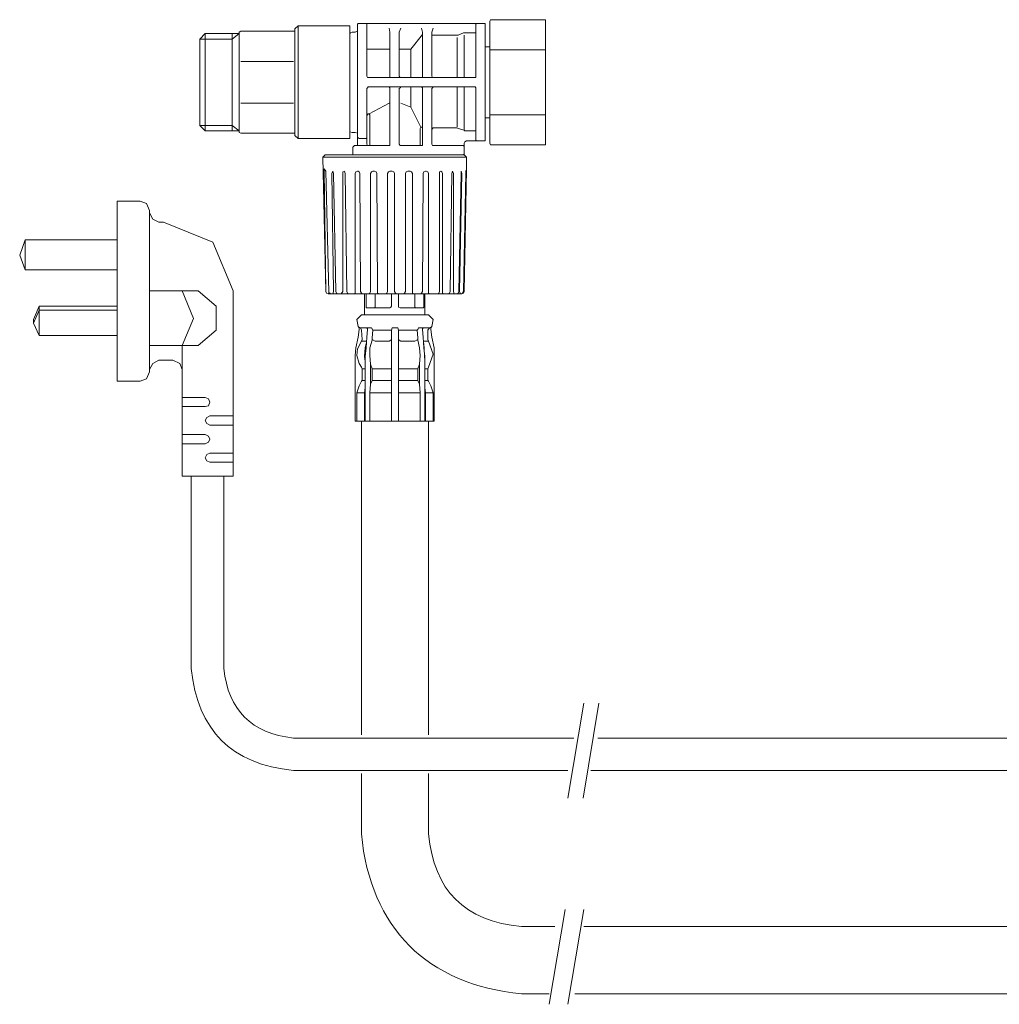
# Model space of a CAD drawing. Units: inches. Extents: x -717 to 1492, y -1416 to 155.
# Drawn here: x 669 to 879, y -847 to -636 of the extents above; entities that cross this region are included whole.
import ezdxf

# ---------------------------------------------------------------- set-up
doc = ezdxf.new("R2010")
doc.units = ezdxf.units.IN
doc.header["$MEASUREMENT"] = 0
doc.layers.add('图层 1', color=7, linetype='Continuous')

msp = doc.modelspace()

# ---------------------------------------------------------------- linework, layer by layer
at = {"layer": '图层 1', "color": 7, "lineweight": 9}
for points in [[(769.8, -636.29), (769.64, -636.29), (769.46, -636.62)], [(769.46, -662.76), (769.46, -636.62)], [(769.8, -636.29), (781.21, -636.29)], [(781.38, -636.62), (781.38, -636.29), (781.21, -636.29)], [(781.38, -662.76), (781.38, -636.62)], [(716.16, -638.77), (715.83, -638.94), (715.83, -639.1)], [(716.16, -638.77), (727.75, -638.77)], [(727.75, -638.27), (728.42, -637.62)], [(727.75, -661.11), (727.75, -638.27)], [(728.42, -637.62), (739.5, -637.62)], [(728.42, -661.76), (728.42, -637.62)], [(739.5, -661.76), (739.5, -637.62)], [(740.66, -638.94), (741.16, -638.77), (741.16, -638.44)], [(741.49, -637.12), (741.33, -637.12), (741.16, -637.27)], [(741.16, -637.27), (741.16, -662.92)], [(741.49, -637.12), (742.98, -637.12)], [(743.15, -637.27), (743.15, -637.12), (742.98, -637.12)], [(742.98, -637.12), (766.82, -637.12)], [(743.15, -648.36), (743.15, -637.27)], [(748.11, -638.94), (747.94, -638.11)], [(750.42, -638.11), (750.1, -638.94)], [(755.06, -638.94), (754.89, -638.11)], [(757.37, -638.11), (757.05, -638.94)], [(766.82, -637.12), (766.65, -637.12), (766.48, -637.27)], [(766.48, -637.27), (766.48, -648.36)], [(766.82, -637.12), (768.31, -637.12)], [(768.47, -637.27), (768.47, -637.12), (768.31, -637.12)], [(768.47, -637.27), (768.47, -662.09)], [(707.39, -640.43), (708.55, -639.27)], [(707.39, -640.43), (714.34, -640.43)], [(707.39, -658.95), (707.39, -640.43)], [(708.55, -639.27), (708.55, -660.11)], [(708.55, -639.27), (715.83, -639.27)], [(715.83, -639.27), (714.34, -640.43)], [(714.34, -660.11), (714.34, -639.27)], [(715.83, -660.28), (715.83, -639.1)], [(739.68, -639.1), (739.5, -639.27)], [(740.01, -638.94), (739.68, -639.1)], [(740.66, -638.94), (740.01, -638.94)], [(748.11, -638.94), (748.11, -648.36)], [(750.1, -648.36), (750.1, -638.94)], [(755.06, -639.43), (752.58, -642.57)], [(755.06, -638.94), (755.06, -648.36)], [(757.05, -648.36), (757.05, -638.94)], [(757.05, -639.6), (762.35, -639.6)], [(762.35, -639.6), (762.68, -639.6), (763.84, -639.1), (764.17, -639.1)], [(762.51, -648.7), (762.51, -640.09)], [(764, -648.7), (764, -639.6)], [(764.17, -639.1), (766.48, -639.1)], [(743.15, -642.57), (748.11, -642.57)], [(750.1, -642.57), (752.58, -642.57)], [(752.58, -648.7), (752.58, -642.57)], [(768.47, -642.09), (769.46, -642.09)], [(769.46, -642.74), (781.38, -642.74)], [(716.16, -645.22), (727.42, -645.22)], [(743.15, -648.36), (743.32, -648.7), (743.47, -648.7)], [(766.33, -648.7), (743.47, -648.7)], [(747.94, -648.7), (748.11, -648.7), (748.11, -648.36)], [(750.1, -648.36), (750.27, -648.7), (750.42, -648.7)], [(754.89, -648.7), (755.06, -648.7), (755.06, -648.36)], [(757.05, -648.36), (757.22, -648.7), (757.37, -648.7)], [(766.33, -648.7), (766.48, -648.7), (766.48, -648.36)], [(743.47, -650.67), (743.32, -650.85), (743.15, -651)], [(743.15, -662.92), (743.15, -651)], [(743.47, -650.67), (766.33, -650.67)], [(748.11, -651), (748.11, -650.85), (747.94, -650.67)], [(748.11, -651), (748.11, -662.92)], [(750.42, -650.67), (750.27, -650.85), (750.1, -651)], [(750.1, -662.92), (750.1, -651)], [(752.58, -654.99), (752.58, -650.67)], [(755.06, -651), (755.06, -650.85), (754.89, -650.67)], [(755.06, -651), (755.06, -662.92)], [(757.37, -650.67), (757.22, -650.85), (757.05, -651)], [(757.05, -662.92), (757.05, -651)], [(762.51, -659.28), (762.51, -650.67)], [(764, -659.78), (764, -650.67)], [(766.48, -651), (766.48, -650.85), (766.33, -650.67)], [(766.48, -651), (766.48, -662.09)], [(727.42, -654.16), (716.16, -654.16)], [(747.94, -654.16), (743.65, -656.47)], [(752.58, -654.99), (750.42, -654.16)], [(754.74, -659.28), (752.58, -654.99)], [(743.47, -656.47), (743.32, -656.64), (743.15, -656.81)], [(743.65, -656.47), (743.47, -656.47)], [(743.8, -656.81), (743.8, -656.64), (743.65, -656.47)], [(743.8, -656.81), (743.8, -662.92)], [(769.46, -657.3), (768.47, -657.3)], [(781.38, -656.64), (769.46, -656.64)], [(714.34, -658.95), (707.39, -658.95), (708.55, -660.11), (715.83, -660.11)], [(714.34, -658.95), (715.83, -660.11)], [(754.74, -659.28), (754.56, -659.62)], [(754.56, -662.92), (754.56, -659.62)], [(755.06, -659.45), (754.89, -659.28), (754.74, -659.28)], [(755.06, -659.62), (755.06, -659.45)], [(757.37, -659.45), (757.22, -659.62), (757.05, -659.78)], [(762.35, -659.45), (757.37, -659.45)], [(762.68, -659.62), (762.35, -659.45)], [(762.68, -659.62), (764, -659.95)], [(764, -659.95), (764.17, -660.11)], [(715.83, -660.28), (715.83, -660.44), (716.16, -660.61)], [(716.16, -660.61), (727.75, -660.61)], [(727.75, -661.11), (728.42, -661.76)], [(728.42, -661.76), (739.5, -661.76)], [(739.5, -660.28), (739.5, -660.11)], [(739.5, -660.28), (740.01, -660.44)], [(740.66, -660.44), (740.01, -660.44)], [(741.16, -660.94), (741.16, -660.61), (740.66, -660.44)], [(741.16, -661.44), (741.33, -661.61), (741.49, -661.76)], [(742.98, -661.76), (741.49, -661.76)], [(742.98, -661.76), (743.15, -661.61), (743.15, -661.44)], [(766.48, -660.11), (764.17, -660.11)], [(766.48, -662.09), (766.65, -662.26), (766.82, -662.26)], [(768.31, -662.26), (768.47, -662.26), (768.47, -662.09)], [(740.51, -663.25), (740.33, -663.42), (740.18, -663.58)], [(740.18, -665.23), (740.18, -663.58)], [(740.99, -663.25), (740.51, -663.25)], [(740.99, -663.25), (741.16, -663.25), (741.16, -662.92)], [(747.94, -663.25), (740.99, -663.25)], [(743.15, -662.92), (743.32, -663.25), (743.47, -663.25)], [(743.65, -663.25), (743.8, -663.25), (743.8, -662.92)], [(747.94, -663.25), (748.11, -663.25), (748.11, -662.92)], [(750.1, -662.92), (750.27, -663.25), (750.42, -663.25)], [(754.89, -663.25), (750.42, -663.25)], [(754.56, -662.92), (754.56, -663.25), (754.74, -663.25)], [(754.89, -663.25), (755.06, -663.25), (755.06, -662.92)], [(757.05, -662.92), (757.22, -663.25), (757.37, -663.25)], [(763.84, -663.25), (757.37, -663.25)], [(764, -663.58), (764, -663.42), (763.84, -663.25)], [(764.5, -662.26), (764.17, -662.44), (764, -662.76)], [(764, -662.76), (764, -663.58)], [(764, -663.58), (764, -664.75)], [(766.82, -662.26), (764.5, -662.26)], [(768.31, -662.26), (766.82, -662.26)], [(769.46, -662.76), (769.64, -663.09), (769.8, -663.09)], [(781.21, -663.09), (769.8, -663.09)], [(781.21, -663.09), (781.38, -663.09), (781.38, -662.76)], [(734.21, -665.23), (733.71, -665.73)], [(734.38, -694.52), (733.71, -665.73)], [(764.5, -665.73), (733.71, -665.73)], [(740.99, -665.23), (734.21, -665.23)], [(764, -665.23), (740.99, -665.23)], [(763.51, -665.23), (764, -665.08), (764, -664.75)], [(764.5, -665.73), (764, -665.23)], [(764.5, -668.37), (764.5, -665.73)], [(734.04, -668.21), (734.38, -668.71)], [(734.04, -668.21), (734.04, -668.71)], [(764.5, -668.37), (764, -694.52)], [(764.5, -668.21), (764.5, -668.37), (764.33, -668.71), (764.33, -669.21)], [(764.5, -668.21), (764.5, -668.21)], [(764.5, -668.21), (764.5, -668.21)], [(764.5, -668.21), (764.5, -668.21)], [(764.5, -668.37), (764.5, -668.21)], [(764.5, -668.21), (764.5, -668.21)], [(733.88, -669.21), (733.88, -669.21)], [(734.04, -668.71), (734.38, -694.52)], [(735.04, -694.69), (734.38, -668.71)], [(735.87, -668.71), (735.69, -669.21)], [(735.69, -669.21), (736.03, -694.52)], [(736.03, -669.21), (735.87, -668.71)], [(736.52, -694.52), (736.03, -669.21)], [(738.35, -668.71), (738.01, -668.87), (738.01, -669.21)], [(738.01, -669.21), (738.01, -694.52)], [(738.51, -669.21), (738.35, -668.71)], [(738.85, -694.52), (738.51, -669.21)], [(741.16, -668.71), (740.83, -668.87), (740.66, -669.21)], [(740.66, -669.21), (740.66, -694.52)], [(741.33, -668.71), (741.16, -668.71)], [(741.66, -669.21), (741.49, -668.87), (741.33, -668.71)], [(741.83, -694.52), (741.66, -669.21)], [(744.47, -668.71), (744.15, -668.87), (743.97, -669.21)], [(743.97, -669.21), (743.97, -694.52)], [(744.8, -668.71), (744.47, -668.71)], [(745.3, -669.21), (745.13, -668.87), (744.8, -668.71)], [(745.3, -669.21), (745.46, -694.52)], [(748.11, -668.71), (747.78, -668.87), (747.61, -669.21)], [(747.61, -694.52), (747.61, -669.21)], [(748.61, -668.71), (748.11, -668.71)], [(749.1, -669.21), (748.94, -668.87), (748.61, -668.71)], [(749.1, -694.52), (749.1, -669.21)], [(751.92, -668.71), (751.59, -668.87), (751.42, -669.21)], [(751.42, -694.52), (751.42, -669.21)], [(752.41, -668.71), (751.92, -668.71)], [(752.91, -669.21), (752.75, -668.87), (752.41, -668.71)], [(752.91, -669.21), (752.91, -694.52)], [(755.23, -669.21), (755.06, -694.52)], [(755.73, -668.71), (755.39, -668.87), (755.23, -669.21)], [(755.89, -668.71), (755.73, -668.71)], [(756.39, -669.21), (756.22, -668.87), (755.89, -668.71)], [(756.39, -694.52), (756.39, -669.21)], [(759.03, -668.71), (758.7, -668.87), (758.7, -669.21)], [(758.7, -694.52), (758.7, -669.21)], [(759.37, -669.21), (759.2, -668.87), (759.03, -668.71)], [(759.37, -669.21), (759.37, -694.52)], [(761.03, -694.52), (761.36, -669.21)], [(761.51, -668.71), (761.36, -669.21)], [(761.69, -669.21), (761.51, -668.71)], [(761.69, -669.21), (761.69, -694.52)], [(762.84, -694.52), (763.34, -669.21)], [(763.51, -669.21), (763.01, -694.52)], [(763.34, -668.71), (763.34, -669.21)], [(763.51, -669.21), (763.34, -668.71)], [(764.33, -669.21), (763.84, -694.52)], [(689.68, -675.16), (689.68, -713.71)], [(694.65, -675.16), (689.68, -675.16)], [(696.63, -677.15), (695.97, -675.67), (694.65, -675.16)], [(696.63, -677.65), (696.63, -677.15)], [(696.63, -677.65), (697.3, -678.98), (698.61, -679.63)], [(696.63, -677.65), (696.63, -711.23)], [(699.61, -679.63), (698.61, -679.63)], [(714.52, -694.36), (710.2, -683.93), (699.61, -679.63)], [(669.99, -683.43), (668.83, -686.74), (669.99, -689.89)], [(669.99, -689.89), (669.99, -683.43)], [(669.99, -683.43), (689.68, -683.43)], [(689.68, -689.89), (669.99, -689.89)], [(734.21, -689.55), (734.21, -689.55)], [(707.06, -694.36), (696.63, -694.36)], [(703.59, -706.1), (706.06, -700.31), (703.59, -694.36)], [(707.06, -706.1), (710.88, -702.79), (710.88, -697.67), (707.06, -694.36)], [(714.52, -734.06), (714.52, -694.36)], [(734.38, -694.52), (734.54, -694.85), (734.88, -695.02)], [(734.38, -694.52), (734.54, -694.85), (734.88, -695.02)], [(734.88, -695.02), (735.04, -694.69)], [(734.88, -695.02), (734.88, -695.02)], [(735.37, -695.02), (734.88, -695.02)], [(735.04, -694.69), (735.2, -694.85), (735.37, -695.02)], [(735.87, -695.02), (735.37, -695.02)], [(735.87, -695.02), (736.03, -694.52)], [(737.02, -695.02), (735.87, -695.02)], [(736.52, -694.52), (736.69, -694.85), (737.02, -695.02)], [(739.33, -695.02), (739.01, -695.02), (737.69, -695.02), (737.02, -695.02)], [(737.69, -695.02), (738.01, -694.52)], [(738.85, -694.52), (739.01, -694.85), (739.33, -695.02)], [(740.33, -695.02), (739.33, -695.02)], [(740.33, -695.02), (740.66, -694.85), (740.66, -694.52)], [(741.66, -695.02), (740.33, -695.02)], [(741.98, -695.02), (741.66, -695.02)], [(741.83, -694.52), (741.98, -694.85), (742.32, -695.02)], [(741.98, -695.02), (742.32, -695.02)], [(743.47, -695.02), (742.32, -695.02)], [(742.65, -695.02), (742.65, -699.48)], [(742.98, -695.02), (742.98, -697.67)], [(743.47, -695.02), (743.8, -694.85), (743.97, -694.52)], [(744.8, -695.02), (743.47, -695.02)], [(745.3, -695.02), (744.8, -695.02)], [(744.96, -695.02), (744.96, -697.67)], [(745.3, -695.02), (745.96, -695.02)], [(745.46, -694.52), (745.46, -694.85), (745.96, -695.02)], [(747.13, -695.02), (745.96, -695.02)], [(747.13, -695.02), (747.46, -694.85), (747.61, -694.52)], [(748.28, -695.02), (747.13, -695.02)], [(748.61, -695.02), (748.28, -695.02)], [(748.44, -697.67), (748.44, -695.02)], [(749.6, -695.02), (748.61, -695.02)], [(749.1, -694.52), (749.27, -694.85), (749.6, -695.02)], [(751.75, -695.02), (750.92, -695.02), (749.6, -695.02)], [(749.94, -695.02), (749.94, -697.67)], [(750.92, -695.02), (751.25, -694.85), (751.42, -694.52)], [(752.08, -695.02), (751.75, -695.02)], [(754.56, -695.02), (753.41, -695.02), (752.08, -695.02)], [(752.91, -694.52), (752.91, -694.85), (753.24, -695.02)], [(753.41, -697.67), (753.41, -695.02)], [(754.56, -695.02), (754.89, -694.85), (755.06, -694.52)], [(755.06, -695.02), (754.56, -695.02)], [(755.39, -695.02), (755.06, -695.02)], [(756.72, -695.02), (755.39, -695.02)], [(755.39, -697.67), (755.39, -695.02)], [(755.56, -699.48), (755.56, -695.02)], [(756.39, -694.52), (756.39, -694.85), (756.72, -695.02)], [(757.87, -695.02), (756.72, -695.02)], [(757.87, -695.02), (757.87, -695.02)], [(758.37, -695.02), (757.87, -695.02)], [(758.37, -695.02), (758.55, -694.85), (758.7, -694.52)], [(759.7, -695.02), (758.37, -695.02)], [(759.37, -694.52), (759.37, -694.85), (759.7, -695.02)], [(760.53, -695.02), (759.7, -695.02)], [(760.53, -695.02), (760.86, -694.85), (761.03, -694.52)], [(760.53, -695.02), (760.53, -695.02)], [(761.85, -695.02), (760.53, -695.02)], [(761.69, -694.52), (761.85, -695.02)], [(762.35, -695.02), (761.85, -695.02)], [(762.35, -695.02), (762.68, -694.85), (762.84, -694.52)], [(763.18, -695.02), (762.35, -695.02)], [(763.01, -694.52), (763.18, -695.02)], [(763.34, -695.02), (763.18, -695.02)], [(763.34, -695.02), (763.67, -694.85), (763.84, -694.52)], [(763.51, -695.02), (763.34, -695.02)], [(763.51, -695.02), (763.84, -694.85), (764, -694.52)], [(672.97, -697.67), (671.79, -700.47)], [(672.97, -697.67), (672.97, -703.95)], [(672.97, -697.67), (689.68, -697.67)], [(742.98, -697.67), (742.98, -697.83)], [(742.98, -697.83), (742.98, -698)], [(744.63, -698), (744.96, -697.83), (744.96, -697.67)], [(748.11, -698), (748.28, -697.83), (748.44, -697.67)], [(749.94, -697.67), (749.94, -697.83), (750.27, -698)], [(753.41, -697.67), (753.41, -697.83), (753.73, -698)], [(755.23, -698), (755.39, -697.83), (755.39, -697.67)], [(672.97, -698.48), (671.79, -701.3)], [(689.68, -698.48), (672.97, -698.48)], [(741.98, -699.48), (740.99, -700.47), (741.33, -701.97)], [(741.98, -699.48), (741.98, -699.48)], [(741.98, -699.48), (756.39, -699.48)], [(742.98, -698), (743.15, -698)], [(743.15, -698), (743.15, -698)], [(743.15, -698), (748.11, -698)], [(750.27, -698), (755.23, -698)], [(757.05, -701.97), (757.37, -700.47), (756.39, -699.48)], [(671.79, -700.47), (671.79, -701.3)], [(671.79, -701.3), (671.79, -700.47)], [(671.79, -701.3), (672.97, -703.95)], [(741.33, -701.97), (741.83, -702.29)], [(741.49, -702.29), (741.33, -701.97)], [(756.55, -702.29), (757.05, -701.97)], [(757.05, -701.97), (756.89, -702.29)], [(757.05, -701.97), (757.05, -701.97)], [(689.68, -703.95), (672.97, -703.95)], [(741.33, -704.28), (740.83, -706.59)], [(741.33, -704.28), (741.49, -702.62)], [(741.49, -702.29), (741.49, -702.62)], [(741.98, -702.79), (741.83, -702.29)], [(741.83, -702.29), (743.15, -702.29)], [(741.98, -702.79), (742.14, -704.78)], [(742.98, -706.59), (743.15, -704.28)], [(743.32, -702.47), (743.15, -702.29)], [(743.15, -704.28), (743.32, -702.62)], [(743.32, -702.29), (743.32, -702.29)], [(743.32, -702.29), (743.32, -702.29)], [(743.32, -702.29), (743.32, -702.47)], [(743.97, -702.29), (743.32, -702.29)], [(743.32, -702.47), (743.32, -702.47)], [(743.32, -702.47), (743.32, -702.62)], [(744.15, -702.29), (743.97, -702.29)], [(744.15, -702.29), (744.15, -702.29)], [(744.47, -702.79), (744.15, -702.29)], [(744.31, -704.43), (744.47, -702.79)], [(748.44, -702.79), (744.47, -702.79)], [(748.77, -702.29), (748.61, -702.29), (748.44, -702.79), (748.44, -704.95)], [(749.6, -702.29), (748.77, -702.29)], [(749.94, -702.79), (749.77, -702.29), (749.6, -702.29)], [(749.94, -706.59), (749.94, -702.79)], [(750.27, -702.79), (749.94, -702.79)], [(753.91, -702.79), (750.27, -702.79)], [(753.91, -702.79), (754.07, -702.62)], [(753.91, -702.79), (754.07, -704.43)], [(754.23, -702.29), (754.07, -702.62)], [(754.23, -702.29), (754.23, -702.29)], [(754.41, -702.29), (754.23, -702.29)], [(754.89, -702.29), (754.41, -702.29)], [(755.06, -702.29), (754.89, -702.29)], [(755.06, -702.29), (755.06, -702.29)], [(755.06, -702.47), (755.06, -702.29)], [(755.23, -702.29), (755.06, -702.47)], [(755.06, -702.47), (755.06, -702.47)], [(755.06, -702.47), (755.06, -702.47)], [(755.06, -702.62), (755.06, -702.47)], [(755.06, -702.62), (755.23, -704.28)], [(755.23, -702.29), (756.55, -702.29)], [(755.39, -706.59), (755.23, -704.28)], [(756.55, -702.29), (756.22, -702.79)], [(756.22, -702.79), (756.22, -704.78)], [(756.89, -702.62), (756.89, -702.29)], [(756.89, -702.62), (757.05, -704.28)], [(757.55, -706.59), (757.05, -704.28)], [(707.06, -706.1), (696.63, -706.1)], [(703.59, -706.1), (703.59, -734.06)], [(742.14, -711.06), (741.98, -710.73), (741.49, -709.9), (740.99, -708.24), (741.16, -706.76), (741.98, -705.11), (742.14, -704.78)], [(743.15, -705.11), (741.98, -705.11)], [(742.98, -705.61), (742.82, -706.59)], [(744.31, -704.95), (743.8, -706.59)], [(744.31, -704.43), (744.31, -704.95), (744.31, -704.78)], [(744.31, -704.78), (744.31, -704.43)], [(744.31, -704.78), (744.96, -705.11)], [(747.94, -705.11), (744.96, -705.11)], [(747.94, -705.11), (748.28, -704.95)], [(748.28, -704.95), (748.44, -704.78)], [(748.44, -704.95), (748.44, -706.59), (748.44, -708.42), (748.44, -710.07)], [(749.94, -704.78), (750.1, -704.95)], [(750.1, -704.95), (750.42, -705.11)], [(753.41, -705.11), (750.42, -705.11)], [(753.41, -705.11), (754.07, -704.78)], [(754.07, -704.43), (754.07, -704.95)], [(754.07, -704.43), (754.07, -704.78)], [(754.07, -704.95), (754.07, -704.78)], [(754.41, -706.59), (754.07, -704.95)], [(756.39, -705.11), (755.23, -705.11)], [(755.56, -709.41), (755.39, -705.61)], [(756.22, -704.78), (756.39, -705.11)], [(756.39, -710.73), (757.37, -707.92), (756.39, -705.11)], [(756.39, -705.11), (756.39, -705.11)], [(740.83, -706.59), (740.66, -708.24)], [(740.66, -708.24), (740.66, -722.3)], [(742.82, -706.59), (742.65, -708.42)], [(742.65, -708.42), (742.82, -709.41)], [(742.98, -706.59), (742.82, -708.42)], [(742.82, -708.42), (742.82, -715.87)], [(743.8, -706.59), (743.8, -708.24), (743.97, -710.07), (744.31, -711.06)], [(749.94, -706.59), (749.94, -710.07)], [(754.56, -708.24), (754.41, -706.59)], [(754.41, -710.07), (754.56, -708.24)], [(755.56, -708.42), (755.39, -706.59)], [(755.56, -715.87), (755.56, -708.42)], [(757.55, -708.24), (757.55, -706.59)], [(757.55, -722.3), (757.55, -708.24)], [(698.61, -709.24), (697.3, -709.9), (696.63, -711.23)], [(698.61, -709.24), (701.6, -709.24)], [(703.59, -711.23), (703.08, -709.9), (701.6, -709.24)], [(743.97, -710.07), (743.97, -714.38)], [(748.44, -714.38), (748.44, -710.07)], [(749.94, -710.07), (749.94, -714.38)], [(754.07, -711.06), (754.41, -710.07)], [(754.41, -714.38), (754.41, -710.07)], [(694.65, -713.71), (695.97, -713.21), (696.63, -711.73)], [(696.63, -711.73), (696.63, -711.23)], [(742.82, -711.06), (742.14, -711.06)], [(742.14, -711.06), (742.14, -713.54)], [(744.96, -711.06), (744.31, -711.06), (744.31, -713.54)], [(747.94, -711.06), (744.96, -711.06)], [(748.44, -711.06), (747.94, -711.06)], [(749.94, -711.06), (750.27, -711.06), (753.41, -711.06), (754.07, -711.06)], [(754.07, -711.06), (754.07, -713.54)], [(756.22, -711.06), (755.56, -711.06)], [(756.39, -710.73), (756.22, -711.06)], [(756.22, -713.54), (756.22, -711.06)], [(689.68, -713.71), (694.65, -713.71)], [(741.49, -714.7), (740.99, -716.2)], [(741.49, -714.7), (741.98, -713.71)], [(741.98, -713.71), (742.14, -713.54)], [(742.14, -713.54), (742.82, -713.54)], [(743.97, -714.38), (743.8, -716.2)], [(744.31, -713.54), (743.97, -714.38)], [(744.96, -713.54), (744.31, -713.54)], [(744.96, -713.54), (747.94, -713.54)], [(748.44, -713.54), (747.94, -713.54)], [(748.44, -714.38), (748.44, -715.04), (748.44, -716.2)], [(754.07, -713.54), (753.41, -713.54), (750.27, -713.54), (749.94, -713.54)], [(749.94, -715.37), (749.94, -714.38)], [(754.41, -714.38), (754.07, -713.54)], [(754.56, -716.2), (754.41, -714.38)], [(755.56, -713.54), (756.22, -713.54)], [(756.22, -713.54), (756.39, -713.71)], [(756.89, -714.7), (756.39, -713.71)], [(757.37, -716.2), (756.89, -714.7)], [(742.65, -716.2), (740.99, -716.2)], [(740.99, -716.2), (740.99, -722.3)], [(742.82, -715.04), (742.65, -716.2)], [(742.65, -716.2), (742.82, -716.2)], [(742.65, -722.3), (742.65, -716.2)], [(742.82, -715.87), (742.82, -722.3)], [(743.8, -722.3), (743.8, -716.2)], [(744.15, -716.2), (743.8, -716.2)], [(748.11, -716.2), (744.15, -716.2)], [(748.44, -716.2), (748.11, -716.2)], [(748.44, -716.2), (748.44, -722.3)], [(749.94, -715.37), (749.94, -716.2)], [(749.94, -716.2), (750.27, -716.2)], [(749.94, -722.3), (749.94, -716.2)], [(754.23, -716.2), (750.27, -716.2)], [(754.56, -716.2), (754.23, -716.2)], [(754.56, -716.2), (754.56, -722.3)], [(755.73, -716.2), (755.56, -715.04)], [(755.56, -722.3), (755.56, -715.87)], [(755.56, -716.2), (755.73, -716.2)], [(755.73, -716.2), (755.73, -722.3)], [(757.37, -716.2), (755.73, -716.2)], [(757.37, -722.3), (757.37, -716.2)], [(708.55, -717.18), (703.59, -717.18)], [(708.55, -719.16), (709.22, -719.01), (709.54, -718.18), (709.22, -717.52), (708.55, -717.18)], [(708.55, -719.16), (703.59, -719.16)], [(709.54, -721.15), (708.88, -721.47), (708.55, -722.15), (708.88, -722.8), (709.54, -723.15)], [(709.54, -721.15), (714.52, -721.15)], [(709.54, -723.15), (714.52, -723.15)], [(740.83, -722.3), (740.66, -722.3)], [(740.83, -722.3), (740.83, -722.3)], [(740.99, -722.3), (740.83, -722.3)], [(742.65, -722.3), (740.99, -722.3)], [(741.98, -722.3), (741.98, -789.48)], [(742.82, -722.3), (742.65, -722.3)], [(742.82, -722.3), (742.82, -722.3)], [(743.47, -722.3), (742.82, -722.3)], [(743.8, -722.3), (743.47, -722.3)], [(744.15, -722.3), (743.8, -722.3)], [(748.11, -722.3), (744.15, -722.3)], [(748.44, -722.3), (748.11, -722.3)], [(748.77, -722.3), (748.44, -722.3)], [(749.6, -722.3), (748.77, -722.3)], [(749.94, -722.3), (749.6, -722.3)], [(750.27, -722.3), (749.94, -722.3)], [(754.23, -722.3), (750.27, -722.3)], [(754.56, -722.3), (754.23, -722.3)], [(754.74, -722.3), (754.56, -722.3)], [(755.39, -722.3), (754.74, -722.3)], [(755.56, -722.3), (755.39, -722.3)], [(755.73, -722.3), (755.56, -722.3)], [(757.37, -722.3), (755.73, -722.3)], [(756.39, -789.48), (756.39, -722.3)], [(757.55, -722.3), (757.37, -722.3)], [(757.55, -722.3), (757.55, -722.3)], [(757.55, -722.3), (757.55, -722.3)], [(708.55, -725.12), (703.59, -725.12)], [(708.55, -727.11), (709.22, -726.78), (709.54, -726.11), (709.22, -725.46), (708.55, -725.12)], [(708.55, -727.11), (703.59, -727.11)], [(709.54, -729.1), (708.88, -729.42), (708.55, -730.09), (708.88, -730.75), (709.54, -731.08)], [(709.54, -729.1), (714.52, -729.1)], [(709.54, -731.08), (714.52, -731.08)], [(703.59, -734.06), (714.52, -734.06)], [(705.56, -775.25), (705.56, -734.06)], [(712.52, -775.25), (712.52, -734.06)], [(789.61, -782.7), (786.18, -802.98)], [(792.86, -782.7), (789.44, -802.98)], [(787.5, -790.14), (727.42, -790.14)], [(892, -790.14), (792.64, -790.14)], [(727.42, -797.08), (786.18, -797.08)], [(791.14, -797.08), (892, -797.08)], [(741.98, -797.74), (741.98, -810.65)], [(756.39, -810.65), (756.39, -797.74)], [(785.59, -826.87), (782.16, -847.16)], [(789.61, -826.87), (786.18, -847.16)], [(783.37, -830.5), (776.26, -830.5)], [(909.6, -830.49), (789.61, -830.49)], [(782.16, -844.9), (776.26, -844.9)], [(909.6, -844.89), (787.66, -844.89)]]:
    msp.add_lwpolyline(points, dxfattribs=at)
for points in [[(705.56, -775.25), (706.9, -788.49), (714.19, -795.76), (727.42, -797.08)], [(712.52, -775.25), (713.51, -784.18), (718.48, -789.15), (727.42, -790.14)], [(741.98, -810.65), (743.94, -830.84), (756.05, -842.96), (776.26, -844.9)], [(756.39, -810.65), (757.49, -822.79), (764.12, -829.4), (776.26, -830.5)]]:
    msp.add_open_spline(points, degree=3, dxfattribs=at)

doc.saveas('drawing.dxf')
